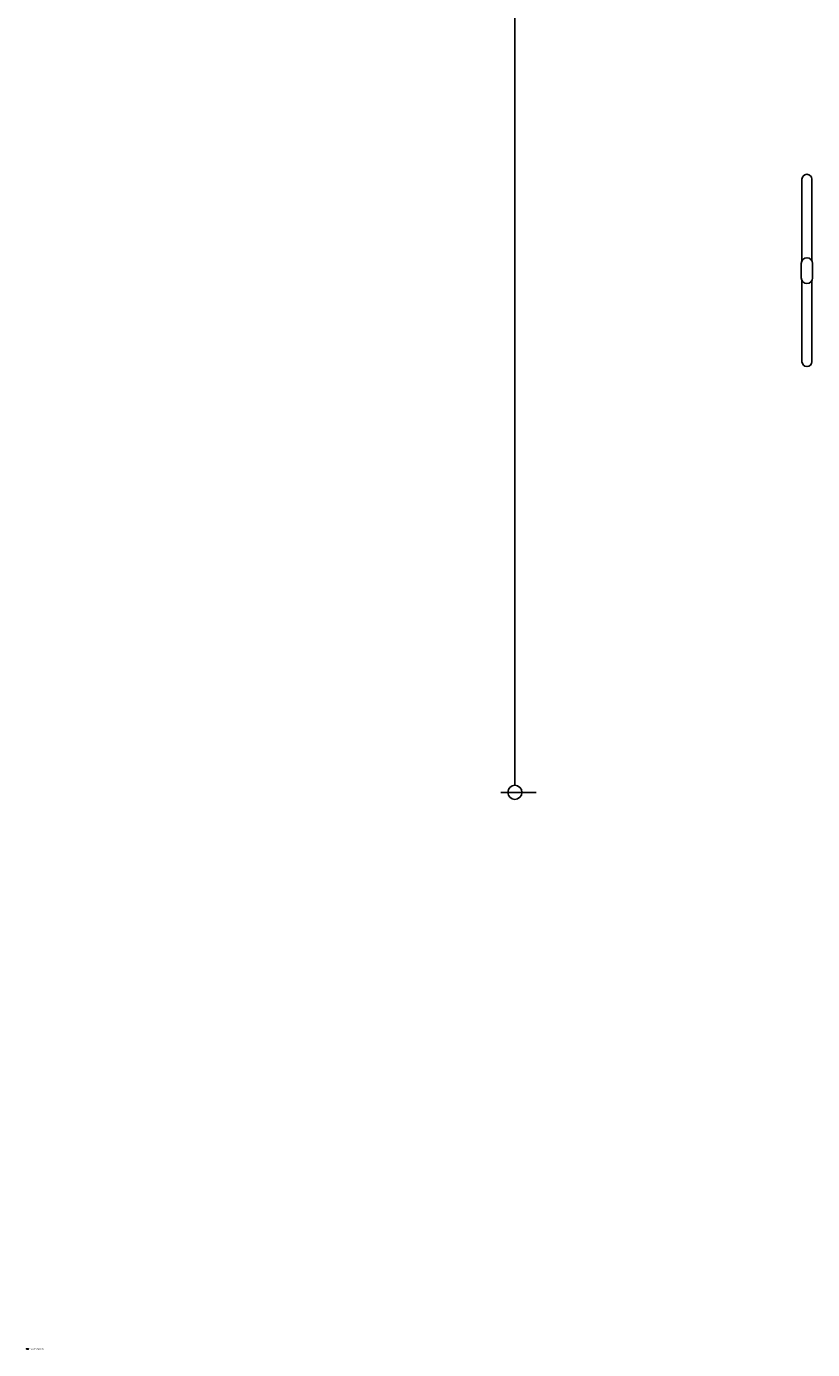
# Model space of a CAD drawing. Extents: x 0 to 1263, y 0 to 942.
# Drawn here: x 0 to 280, y 0 to 471 of the extents above; entities that cross this region are included whole.
import ezdxf
from ezdxf.enums import TextEntityAlignment as Align

# ---------------------------------------------------------------- set-up
doc = ezdxf.new("R2010")
doc.units = 0
doc.header["$LTSCALE"] = 12
doc.header["$MEASUREMENT"] = 0
doc.linetypes.add('0', pattern=[0])
doc.layers.get('0').update_dxf_attribs({"linetype": 'CONTINUOUS'})
doc.layers.get('DEFPOINTS').update_dxf_attribs({"linetype": 'CONTINUOUS'})
for name, color, linetype in [('255', 7, 'CONTINUOUS'), ('GT-COMPONENT_LINEWORK', 7, 'CONTINUOUS'), ('GT-UNIT_DIMENSIONS', 20, 'CONTINUOUS'), ('UPRIGHT_TEMP', 7, 'CONTINUOUS')]:
    doc.layers.add(name, color=color, linetype=linetype)
doc.styles.add('NORMAL', font='romans.shx')
doc.styles.get("Standard").update_dxf_attribs({"font": 'romans.shx'})
doc.dimstyles.get("Standard").update_dxf_attribs({"dimscale": 60, "dimtxt": 0.0833, "dimasz": 0.0833, "dimexe": 0.0833, "dimexo": 0.04, "dimgap": 0.09, "dimtad": 0, "dimtih": 1, "dimtoh": 1, "dimdec": 4, "dimzin": 1, "dimtxsty": 'STANDARD', "dimblk1": 'ORIGIN', "dimblk2": 'ORIGIN', "dimcen": 0.09, "dimclrt": 150, "dimazin": 3, "dimtfac": 1, "dimtdec": 0, "dimtofl": 0, "dimtmove": 0, "dimatfit": 3, "dimtolj": 1, "dimtzin": 0})

# ---------------------------------------------------------------- blocks, each defined once
blk = doc.blocks.new('JOBDESC')
at = {"layer": '255', "color": 3, "linetype": '0'}
blk.add_lwpolyline([(-2.7, -1), (-2.7, -0.1), (-0.1, -0.1), (-0.1, -1)], close=True, dxfattribs=at)
at = {"layer": '255', "color": 3, "style": 'NORMAL'}
for s, p in [('GT ORDER NO.', (-1.4, -0.5)), ('EQ. AGE RANGE:', (-1.3, -0.9))]:
    blk.add_text(s, height=0.108, dxfattribs=at).set_placement(p, align=Align.RIGHT)
at = {"layer": '255', "color": 3, "linetype": 'CONTINUOUS'}
for tag, p in [('JOBDESC_DATE', (-1.8, -0.8)), ('JOBDESC_LOCATION', (-1.4, -0.6)), ('JOBDESC_INITIALS', (-1, -0.8))]:
    blk.add_attdef(tag, text='', height=0.108, dxfattribs=at).set_placement(p, align=Align.CENTER)
for tag, p in [('JOBDESC_ORDER', (-1.4, -0.5)), ('JOBDESC_AGE', (-1.2, -0.9))]:
    blk.add_attdef(tag, p, '', height=0.108, dxfattribs=at)
blk = doc.blocks.new('_ORIGIN')
at = {"color": 0, "linetype": 'BYBLOCK'}
blk.add_line((-0.5, 0), (-1, 0), dxfattribs=at)
blk.add_circle((0, 0), 0.5, dxfattribs=at)
blk = doc.blocks.new('*D15')
at = {"layer": 'DEFPOINTS', "color": 0}
for p in [(173.79, 906.7), (183.79, 906.7), (183.79, 198.22)]:
    blk.add_point(p, dxfattribs=at)
at = {"layer": 'GT-UNIT_DIMENSIONS', "color": 0, "linetype": 'BYBLOCK'}
for p, q in [((181.39, 906.7), (168.79, 906.7)), ((173.79, 901.7), (173.79, 560.83)), ((173.79, 203.22), (173.79, 544.08)), ((181.39, 198.22), (168.79, 198.22))]:
    blk.add_line(p, q, dxfattribs=at)
at = {"layer": 'GT-UNIT_DIMENSIONS', "color": 0, "xscale": 4.998, "yscale": 4.998, "zscale": 4.998}
for p, rotation in [((173.79, 906.7), 90), ((173.79, 198.22), 270)]:
    blk.add_blockref('_ORIGIN', p, dxfattribs=dict(at, rotation=rotation))
at = {"layer": 'GT-UNIT_DIMENSIONS', "color": 150, "insert": (173.79, 552.46), "char_height": 4.998, "attachment_point": 5}
blk.add_mtext('\\A1;59\'-0"', dxfattribs=at)

msp = doc.modelspace()

# ---------------------------------------------------------------- linework, layer by layer
at = {"layer": 'GT-COMPONENT_LINEWORK'}
for p, q in [((275.95, 416.51), (275.96, 416.52)), ((275.95, 416.5), (275.95, 416.51)), ((275.95, 416.49), (275.95, 416.5)), ((275.95, 416.48), (275.95, 416.49)), ((275.95, 416.47), (275.95, 416.48)), ((275.95, 416.45), (275.95, 416.47)), ((275.95, 416.43), (275.95, 387.44)), ((275.96, 416.62), (275.96, 416.63)), ((275.96, 416.63), (275.97, 416.63)), ((275.96, 416.61), (275.96, 416.62)), ((275.96, 416.62), (275.96, 416.62)), ((275.96, 416.62), (275.96, 416.62)), ((275.96, 416.6), (275.96, 416.61)), ((275.96, 416.59), (275.96, 416.6)), ((275.96, 416.6), (275.96, 416.6)), ((275.96, 416.58), (275.96, 416.59)), ((275.96, 416.57), (275.96, 416.58)), ((275.96, 416.56), (275.96, 416.57)), ((275.96, 416.57), (275.96, 416.57)), ((275.96, 416.55), (275.96, 416.56)), ((275.96, 416.54), (275.96, 416.55)), ((275.96, 416.52), (275.96, 416.54)), ((275.97, 416.63), (275.97, 416.63)), ((275.97, 416.63), (275.97, 416.63)), ((275.97, 416.63), (275.97, 416.63)), ((279.45, 387.44), (279.45, 416.57)), ((279.45, 416.45), (279.45, 416.45)), ((275.7, 386.47), (275.7, 381.33)), ((279.7, 381.33), (279.7, 386.47)), ((275.95, 380.36), (275.95, 351.5)), ((279.45, 380.36), (279.45, 351.16)), ((279.44, 351.27), (279.45, 351.27))]:
    msp.add_line(p, q, dxfattribs=at)
for centre, radius, start, end in [((277.7, 416.43), 1.75, 0, 180), ((277.7, 386.47), 2, 0, 180), ((277.7, 381.33), 2, 180, 0), ((277.7, 351.5), 1.75, 180, 0)]:
    msp.add_arc(centre, radius, start, end, dxfattribs=at)

# ---------------------------------------------------------------- block references
at = {"layer": 'DEFPOINTS', "xscale": 0.25, "yscale": 0.25, "zscale": 0.25}
msp.add_blockref('JOBDESC', (0.65, 0.25), dxfattribs=at).add_auto_attribs({'JOBDESC_ORDER': '5335325A', 'JOBDESC_LOCATION': 'LAKEWOOD, CA', 'JOBDESC_DATE': '12/02/2015', 'JOBDESC_INITIALS': 'VW', 'JOBDESC_AGE': '5-12'})

# ---------------------------------------------------------------- texts
at = {"color": 250}
msp.add_text('5335325A                      5335325A  CA                  12/02/201512/02/2015VW ', height=0.0312, dxfattribs=at).set_placement((0, 0))
at = {"color": 246}
msp.add_text('30', height=0.0312, dxfattribs=at).set_placement((0, 0))
at = {"color": 247}
msp.add_text('aluminum', height=0.0312, dxfattribs=at).set_placement((0, 0))
at = {"color": 248}
msp.add_text('Q', height=0.0312, dxfattribs=at).set_placement((0, 0))
at = {"color": 245}
msp.add_text('pm_no', height=0.0312, dxfattribs=at).set_placement((0, 0))
at = {"layer": 'UPRIGHT_TEMP'}
for s in ['DJ98ZF*,168.000" 8-hole Upright,C,Q', 'DJ98ZG*,132.000" 6-hole Upright,C,Q', 'DJ98ZH*,156.000" 8-hole Upright,C,Q', 'LJ98ZJ*,144.000" 12-hole Upright,C,Q', 'DJ98ZK*,132.000" 6-hole Upright,C,Q', 'DJ98ZL*,132.000" 6-hole Upright,C,Q', 'DJ98ZM*,144.000" 4-hole Upright,C,Q', 'DJ98ZN*,144.000" 4-hole Upright,C,Q', 'DJ98ZP*,168.000" 6-hole Upright,C,Q', 'DJ98ZQ*,168.000" 14-hole Upright,C,Q', 'DJ98ZR*,168.000" 10-hole Upright,C,Q', 'DJ98ZS*,168.000" 4-hole Upright,C,Q']:
    msp.add_text(s, height=0.25, dxfattribs=at).set_placement((0, 0))

# ---------------------------------------------------------------- dimensions: what is measured, and where the dimension line sits
at = {"layer": 'GT-UNIT_DIMENSIONS'}
dim = msp.add_linear_dim(base=(173.79, 906.7), p1=(183.79, 198.22), p2=(183.79, 906.7), angle=90, dimstyle='STANDARD', override={"dimdec": 0, "dimsah": 1}, dxfattribs=at)
dim.commit()
dim.dimension.update_dxf_attribs({"geometry": '*D15', "text_midpoint": (173.79, 552.46)})

doc.saveas('drawing.dxf')
